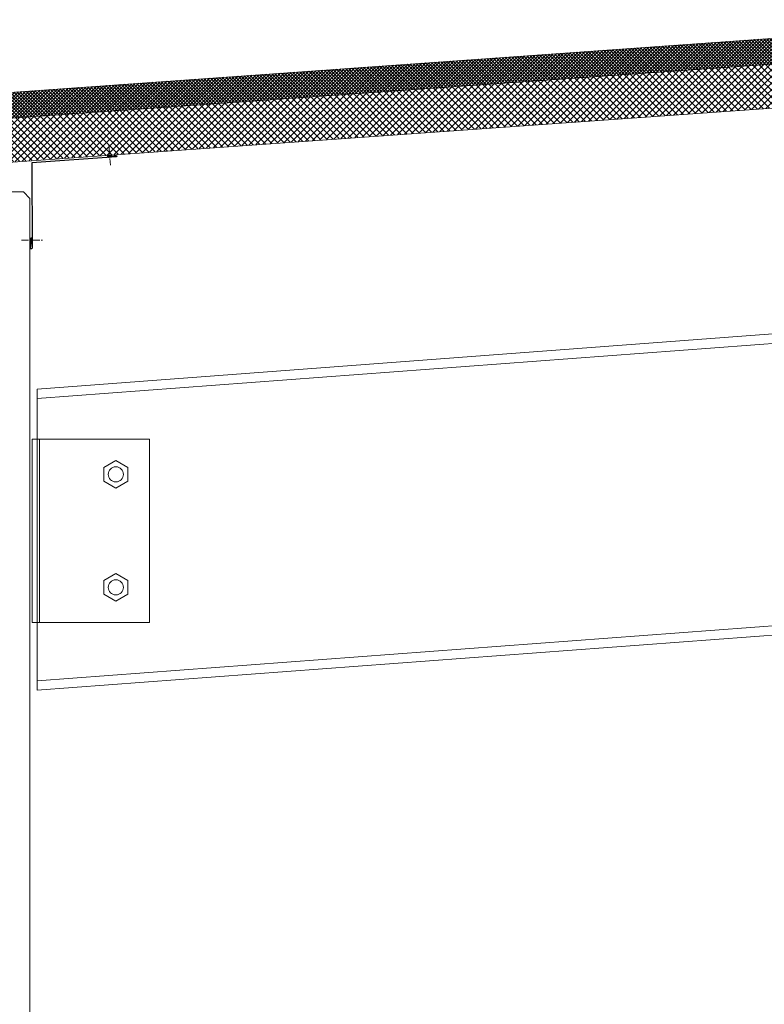
# Model space of a CAD drawing. Units: millimetres. Extents: x -23567 to 49621, y 24365 to 49858.
# Drawn here: x 23908 to 24924, y 34732 to 36075 of the extents above; entities that cross this region are included whole.
import ezdxf

# ---------------------------------------------------------------- set-up
doc = ezdxf.new("R2010")
doc.units = ezdxf.units.MM
doc.linetypes.add('CENTER', pattern=[50.8, 31.75, -6.35, 6.35, -6.35])
doc.layers.get('0').update_dxf_attribs({"lineweight": 0})
for name, color, linetype, lineweight in [('Fixings', 7, 'Continuous', 0), ('Flashings', 6, 'Continuous', 25), ('Hatch', 43, 'Continuous', 0), ('Structure primary', 7, 'Continuous', 9)]:
    doc.layers.add(name, color=color, linetype=linetype, lineweight=lineweight)
pattern_1 = [(135, (16529.0247, -15920.5783), (-0.67351921, -0.67351921), [])]

# ---------------------------------------------------------------- blocks, each defined once
blk = doc.blocks.new('*U242')
blk.add_lwpolyline([(-150, -251.3), (-150, 2192), (-141, 2201), (-9, 2201), (0, 2192), (0, -251.3)], close=True)
blk = doc.blocks.new('Portal_bracket_1')
for p, q in [((160, 250), (0, 250)), ((10, 0), (10, 250)), ((160, 0), (160, 250)), ((160, 0), (0, 0))]:
    blk.add_line(p, q)
blk.add_lwpolyline([(0, 0), (0, 250)])
for points in [[(114.1, 220.8), (97.9, 211.4), (97.9, 192.8), (114.1, 183.4), (130.3, 192.8), (130.3, 211.4)], [(114.1, 29.2), (97.9, 38.6), (97.9, 57.2), (114.1, 66.6), (130.3, 57.2), (130.3, 38.6)]]:
    blk.add_lwpolyline(points, close=True)
for centre in [(114.1, 202.1), (114.1, 47.9)]:
    blk.add_circle(centre, 10.3)
blk = doc.blocks.new('*U544')
at = {"linetype": 'Continuous', "ltscale": 3}
blk.add_line((0, 60), (2670.4, 60), dxfattribs=at)
blk.add_lwpolyline([(2745.4, 60), (2745.4, 95), (0, 95), (0, 0), (2670.4, 0), (2670.4, 60)], close=True)
blk = doc.blocks.new('*U422')
h = blk.add_hatch()
h.set_pattern_fill('ANSI31', color=8, scale=0.3, angle=90, style=0)
h.set_pattern_definition(pattern_1)
h.paths.add_polyline_path([(1.5, 0, 0.414214), (3, 1.5, 0.414214), (1.5, 3), (-1.5, 3, 0.414214), (-3, 1.5, 0.414214), (-1.5, 0)])
at = {"color": 8}
blk.add_lwpolyline([(3, 1.5), (3, 1.5, 0.414214), (1.5, 3), (-1.5, 3, 0.414214), (-3, 1.5), (-3, 1.5, 0.414214), (-1.5, 0), (1.5, 0, 0.414214)], format="xyb", close=True, dxfattribs=at)
blk = doc.blocks.new('*U423')
h = blk.add_hatch()
h.set_pattern_fill('ANSI31', color=8, scale=0.3, angle=90, style=0)
h.set_pattern_definition(pattern_1)
h.paths.add_polyline_path([(1.5, 0, 0.414214), (3, 1.5, 0.414214), (1.5, 3), (-1.5, 3, 0.414214), (-3, 1.5, 0.414214), (-1.5, 0)])
at = {"color": 8}
blk.add_lwpolyline([(3, 1.5), (3, 1.5, 0.414214), (1.5, 3), (-1.5, 3, 0.414214), (-3, 1.5), (-3, 1.5, 0.414214), (-1.5, 0), (1.5, 0, 0.414214)], format="xyb", close=True, dxfattribs=at)
blk = doc.blocks.new('*U312')
for points in [[(-0.7, 105.1), (-2, 114.9, -1.065128), (0, 115)], [(116.1, -8.1, -1.065128), (115.8, -10.1), (106.1, -8.2)]]:
    blk.add_lwpolyline(points, format="xyb")
blk.add_lwpolyline([(0, 115), (0, 0), (116.1, -8.1)])
blk = doc.blocks.new('*U492')
for p, q in [((0, 0), (3464.8, 259.4)), ((0, -13), (3464.8, 246.3)), ((0, -398.1), (3464.8, -138.8)), ((0, -411.1), (3464.8, -151.8))]:
    blk.add_line(p, q)
for points in [[(0, -26.1), (0, 0)], [(0, -398.1), (0, -13)], [(0, -411.1), (0, -398.1)]]:
    blk.add_lwpolyline(points)

msp = doc.modelspace()

# ---------------------------------------------------------------- hatches: boundary and pattern name
at = {"layer": 'Hatch', "linetype": 'Continuous'}
h = msp.add_hatch(dxfattribs=at)
h.set_pattern_fill('ANSI37', color=256, angle=90)
h.set_pattern_definition([(135, (10962.673, 29027.151), (-2.245064, -2.245064), []), (225, (10962.673, 29027.151), (2.245064, -2.245064), [])])
h.paths.add_polyline_path([(22650.7, 35883.7, -0.414214), (22652.5, 35885.8), (22660.5, 35886.4, -0.414214), (22662.6, 35884.5), (22664.8, 35853.6), (25296.6, 36040.4), (25294.2, 36075.3), (22555.7, 35880.9), (22558.2, 35846), (22633, 35851.3), (22652.9, 35852.8)])
h = msp.add_hatch(dxfattribs=at)
h.set_pattern_fill('ANSI37', color=256, scale=2, angle=90)
h.paths.add_polyline_path([(25300.9, 35980.5), (25296.6, 36040.4), (22664.8, 35853.6), (22668.8, 35796.7, -0.414214), (22667, 35794.6)])
h.paths.add_polyline_path([(22652.8, 35852.7), (22633, 35851.3), (22637.2, 35791.5), (22659, 35794, -0.414214), (22656.9, 35795.9)])

# ---------------------------------------------------------------- linework, layer by layer
at = {"layer": 'Fixings', "color": 7, "linetype": 'CENTER', "ltscale": 0.3}
for points in [[(24032.1, 35876.6), (24030, 35906.5)], [(23910.9, 35774.5), (23940.9, 35774.5)]]:
    msp.add_lwpolyline(points, dxfattribs=at)

# ---------------------------------------------------------------- block references
at = {"xscale": -1, "rotation": 4.059605873899662}
msp.add_blockref('*U544', (25300.9, 35980.5), dxfattribs=at)
at = {"layer": 'Fixings', "rotation": 184.3202623551837}
msp.add_blockref('*U423', (24030.9, 35890.4), dxfattribs=at)
at = {"layer": 'Fixings', "xscale": -1, "rotation": 270.0000000000002}
msp.add_blockref('*U422', (23922.4, 35774.5), dxfattribs=at)
at = {"layer": 'Flashings', "linetype": 'Continuous', "rotation": 274.0596058738997}
msp.add_blockref('*U312', (23925.1, 35880), dxfattribs=at)
at = {"layer": 'Structure primary'}
for name, p in [('*U242', (23922.4, 33639.5)), ('Portal_bracket_1', (23925.5, 35252.8))]:
    msp.add_blockref(name, p, dxfattribs=at)
at = {"layer": 'Structure primary', "color": 8, "linetype": 'Continuous'}
msp.add_blockref('*U492', (23932.4, 35571.3), dxfattribs=at)

doc.saveas('drawing.dxf')
